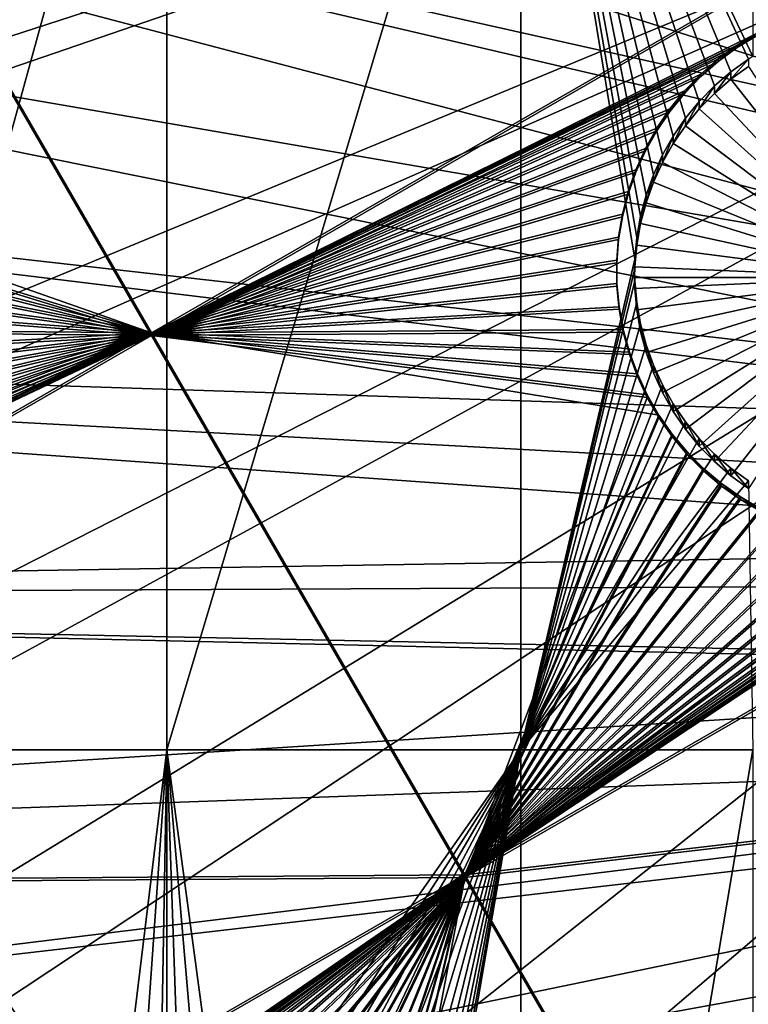
# Model space of a CAD drawing. Extents: x -226 to 68, y -640 to 2.
# Drawn here: x -115 to -105, y -556 to -543 of the extents above; entities that cross this region are included whole.
import ezdxf

# ---------------------------------------------------------------- set-up
doc = ezdxf.new("R2010")
doc.units = 0
doc.header["$MEASUREMENT"] = 0
for name, color, linetype in [('L3', 7, 'Continuous'), ('L4', 7, 'Continuous'), ('L5', 7, 'Continuous')]:
    doc.layers.add(name, color=color, linetype=linetype)

msp = doc.modelspace()

# ---------------------------------------------------------------- linework, layer by layer
at = {"layer": 'L3', "color": 250}
for points in [[(-75, -529.634, 1022.278), (-181.7963, -546.9957, 1022.884), (-182.8848, -537.8817, 1022.566)], [(-179.9383, -555.9846, 1023.198), (-181.7963, -546.9957, 1022.884), (-75, -529.634, 1022.278)], [(-75, -529.634, 1022.278), (-177.3242, -564.7836, 1023.505), (-179.9383, -555.9846, 1023.198)], [(-75, -529.634, 1022.278), (-173.9728, -573.3294, 1023.804), (-177.3242, -564.7836, 1023.505)], [(-169.9084, -581.5604, 1024.091), (-173.9728, -573.3294, 1023.804), (-75, -529.634, 1022.278)], [(-75, -529.634, 1022.278), (-165.1601, -589.4172, 1024.366), (-169.9084, -581.5604, 1024.091)], [(-75, -529.634, 1022.278), (-159.7623, -596.8432, 1024.625), (-165.1601, -589.4172, 1024.366)], [(-153.7537, -603.7851, 1024.867), (-159.7623, -596.8432, 1024.625), (-75, -529.634, 1022.278)], [(-75, -529.634, 1022.278), (-147.1777, -610.1927, 1025.091), (-153.7537, -603.7851, 1024.867)], [(-75, -529.634, 1022.278), (-140.0817, -616.0198, 1025.295), (-147.1777, -610.1927, 1025.091)], [(-132.5167, -621.2246, 1025.476), (-140.0817, -616.0198, 1025.295), (-75, -529.634, 1022.278)], [(-75, -529.634, 1022.278), (-124.5373, -625.7694, 1025.635), (-132.5167, -621.2246, 1025.476)], [(-75, -529.634, 1022.278), (-116.2011, -629.6216, 1025.77), (-124.5373, -625.7694, 1025.635)], [(-107.5679, -632.7533, 1025.879), (-116.2011, -629.6216, 1025.77), (-75, -529.634, 1022.278)], [(-75, -529.634, 1022.278), (-98.70014, -635.1421, 1025.962), (-107.5679, -632.7533, 1025.879)], [(-141.8143, -535.4554, 1028.185), (-100.7958, -544.6475, 1031.207), (-142.0526, -531.5262, 1028.048)], [(-100.7958, -544.6475, 1031.207), (-101.3586, -543.6112, 1031.171), (-142.0526, -531.5262, 1028.048)], [(-142.0526, -531.5262, 1028.048), (-101.3586, -543.6112, 1031.171), (-101.8971, -542.6198, 1031.137)], [(-141.3456, -539.3638, 1028.321), (-99.54163, -546.5845, 1031.275), (-141.8143, -535.4554, 1028.185)], [(-99.54163, -546.5845, 1031.275), (-100.48, -545.1351, 1031.224), (-141.8143, -535.4554, 1028.185)], [(-141.8143, -535.4554, 1028.185), (-100.48, -545.1351, 1031.224), (-100.7958, -544.6475, 1031.207)], [(-140.6482, -543.238, 1028.457), (-98.45336, -548.0115, 1031.325), (-141.3456, -539.3638, 1028.321)], [(-141.3456, -539.3638, 1028.321), (-98.45336, -548.0115, 1031.325), (-99.54163, -546.5845, 1031.275)], [(-139.7245, -547.0645, 1028.59), (-98.14215, -548.4195, 1031.339), (-140.6482, -543.238, 1028.457)], [(-140.6482, -543.238, 1028.457), (-98.14215, -548.4195, 1031.339), (-98.45336, -548.0115, 1031.325)], [(-96.60567, -550.1415, 1031.399), (-97.31171, -549.3502, 1031.372), (-139.7245, -547.0645, 1028.59)], [(-139.7245, -547.0645, 1028.59), (-97.31171, -549.3502, 1031.372), (-98.14215, -548.4195, 1031.339)], [(-96.60567, -550.1415, 1031.399), (-139.7245, -547.0645, 1028.59), (-138.5776, -550.8304, 1028.722)], [(-138.5776, -550.8304, 1028.722), (-96.10081, -550.6265, 1031.416), (-96.60567, -550.1415, 1031.399)], [(-138.5776, -550.8304, 1028.722), (-94.94112, -551.7403, 1031.455), (-96.10081, -550.6265, 1031.416)], [(-137.2117, -554.5225, 1028.851), (-94.82317, -551.8374, 1031.458), (-138.5776, -550.8304, 1028.722)], [(-94.82317, -551.8374, 1031.458), (-94.94112, -551.7403, 1031.455), (-138.5776, -550.8304, 1028.722)], [(-137.2117, -554.5225, 1028.851), (-93.46317, -552.956, 1031.498), (-94.82317, -551.8374, 1031.458)], [(-135.6312, -558.1281, 1028.977), (-93.46317, -552.956, 1031.498), (-137.2117, -554.5225, 1028.851)], [(-135.6312, -558.1281, 1028.977), (-93.15866, -553.2064, 1031.506), (-93.46317, -552.956, 1031.498)], [(-133.8418, -561.6347, 1029.099), (-93.15866, -553.2064, 1031.506), (-135.6312, -558.1281, 1028.977)], [(-133.8418, -561.6347, 1029.099), (-92.03967, -553.9908, 1031.534), (-93.15866, -553.2064, 1031.506)], [(-91.26847, -554.5313, 1031.553), (-92.03967, -553.9908, 1031.534), (-133.8418, -561.6347, 1029.099)], [(-131.8495, -565.0304, 1029.218), (-91.26847, -554.5313, 1031.553), (-133.8418, -561.6347, 1029.099)], [(-131.8495, -565.0304, 1029.218), (-90.56368, -554.9485, 1031.567), (-91.26847, -554.5313, 1031.553)], [(-89.28214, -555.707, 1031.594), (-90.56368, -554.9485, 1031.567), (-131.8495, -565.0304, 1029.218)], [(-131.8495, -565.0304, 1029.218), (-89.03833, -555.827, 1031.598), (-89.28214, -555.707, 1031.594)], [(-129.6612, -568.3034, 1029.332), (-89.03833, -555.827, 1031.598), (-131.8495, -565.0304, 1029.218)], [(-129.6612, -568.3034, 1029.332), (-87.45824, -556.6048, 1031.625), (-89.03833, -555.827, 1031.598)]]:
    msp.add_3dface(points, dxfattribs=at)
at = {"layer": 'L4', "color": 250}
for points in [[(-166.7164, -537.1619, 1013.535), (-165.8673, -544.3313, 1013.786), (-75, -529.9481, 1013.283)], [(-75, -529.9481, 1013.283), (-165.8673, -544.3313, 1013.786), (-164.458, -551.412, 1014.033)], [(-75, -529.9481, 1013.283), (-164.458, -551.412, 1014.033), (-162.4972, -558.3603, 1014.276)], [(-162.4972, -558.3603, 1014.276), (-159.9969, -565.1335, 1014.512), (-75, -529.9481, 1013.283)], [(-75, -529.9481, 1013.283), (-159.9969, -565.1335, 1014.512), (-156.9726, -571.6898, 1014.741)], [(-75, -529.9481, 1013.283), (-156.9726, -571.6898, 1014.741), (-153.4429, -577.9887, 1014.961)], [(-153.4429, -577.9887, 1014.961), (-149.4296, -583.9913, 1015.171), (-75, -529.9481, 1013.283)], [(-75, -529.9481, 1013.283), (-149.4296, -583.9913, 1015.171), (-144.9573, -589.6609, 1015.369)], [(-75, -529.9481, 1013.283), (-144.9573, -589.6609, 1015.369), (-140.0538, -594.9622, 1015.554)], [(-140.0538, -594.9622, 1015.554), (-134.7492, -599.8628, 1015.725), (-75, -529.9481, 1013.283)], [(-75, -529.9481, 1013.283), (-134.7492, -599.8628, 1015.725), (-129.0762, -604.3323, 1015.881)], [(-75, -529.9481, 1013.283), (-129.0762, -604.3323, 1015.881), (-123.0699, -608.3432, 1016.021)], [(-123.0699, -608.3432, 1016.021), (-116.7671, -611.8708, 1016.144), (-75, -529.9481, 1013.283)], [(-75, -529.9481, 1013.283), (-116.7671, -611.8708, 1016.144), (-110.2069, -614.8932, 1016.25)], [(-75, -529.9481, 1013.283), (-110.2069, -614.8932, 1016.25), (-103.4296, -617.3919, 1016.337)], [(-113.125, -536.5266, 1011.012), (-113.125, -552.9305, 1011.585), (-117.6434, -552.9305, 1011.585)], [(-113.125, -536.5266, 1011.012), (-117.6434, -552.9305, 1011.585), (-117.6434, -536.5266, 1011.012)], [(-108.224, -536.5266, 1011.012), (-108.224, -552.9305, 1011.585), (-113.125, -552.9305, 1011.585)], [(-108.224, -536.5266, 1011.012), (-113.125, -552.9305, 1011.585), (-113.125, -536.5266, 1011.012)], [(-108.224, -536.5266, 1011.012), (-105.3112, -543.5273, 1011.256), (-105.5395, -543.7235, 1011.263)], [(-105.5395, -543.7235, 1011.263), (-105.7502, -543.9386, 1011.271), (-108.224, -536.5266, 1011.012)], [(-108.224, -536.5266, 1011.012), (-105.7502, -543.9386, 1011.271), (-105.9416, -544.171, 1011.279)], [(-108.224, -536.5266, 1011.012), (-105.9416, -544.171, 1011.279), (-106.1122, -544.419, 1011.287)], [(-106.1122, -544.419, 1011.287), (-106.2609, -544.6807, 1011.297), (-108.224, -536.5266, 1011.012)], [(-108.224, -536.5266, 1011.012), (-106.2609, -544.6807, 1011.297), (-106.3866, -544.9542, 1011.306)], [(-108.224, -536.5266, 1011.012), (-106.3866, -544.9542, 1011.306), (-106.4882, -545.2375, 1011.316)], [(-106.4882, -545.2375, 1011.316), (-106.5651, -545.5285, 1011.326), (-108.224, -536.5266, 1011.012)], [(-108.224, -536.5266, 1011.012), (-106.5651, -545.5285, 1011.326), (-106.6167, -545.8251, 1011.336)], [(-108.224, -536.5266, 1011.012), (-106.6167, -545.8251, 1011.336), (-106.6426, -546.1249, 1011.347)], [(-105.0082, -536.5266, 1011.012), (-105.0082, -543.3165, 1011.249), (-108.224, -536.5266, 1011.012)], [(-108.224, -536.5266, 1011.012), (-105.0082, -543.3165, 1011.249), (-105.0668, -543.3515, 1011.25)], [(-108.224, -536.5266, 1011.012), (-105.0668, -543.3515, 1011.25), (-105.3112, -543.5273, 1011.256)], [(-106.6426, -546.1249, 1011.347), (-108.224, -552.9305, 1011.585), (-108.224, -536.5266, 1011.012)], [(-105.3112, -543.632, 1008.258), (-105.3112, -543.5273, 1011.256), (-105.0668, -543.3515, 1011.25)], [(-105.3112, -543.632, 1008.258), (-105.0668, -543.3515, 1011.25), (-105.0668, -543.4561, 1008.252)], [(-103.1458, -546.3801, 1008.354), (-105.3112, -543.632, 1008.258), (-105.0668, -543.4561, 1008.252)], [(-105.5395, -543.8282, 1008.265), (-105.5395, -543.7235, 1011.263), (-105.3112, -543.5273, 1011.256)], [(-105.5395, -543.8282, 1008.265), (-105.3112, -543.5273, 1011.256), (-105.3112, -543.632, 1008.258)], [(-105.5395, -543.8282, 1008.265), (-105.3112, -543.632, 1008.258), (-103.1458, -546.3801, 1008.354)], [(-105.7502, -544.0433, 1008.272), (-105.7502, -543.9386, 1011.271), (-105.5395, -543.7235, 1011.263)], [(-105.7502, -544.0433, 1008.272), (-105.5395, -543.7235, 1011.263), (-105.5395, -543.8282, 1008.265)], [(-103.1458, -546.3801, 1008.354), (-105.7502, -544.0433, 1008.272), (-105.5395, -543.8282, 1008.265)], [(-105.9416, -544.2757, 1008.281), (-105.9416, -544.171, 1011.279), (-105.7502, -543.9386, 1011.271)], [(-105.9416, -544.2757, 1008.281), (-105.7502, -543.9386, 1011.271), (-105.7502, -544.0433, 1008.272)], [(-103.1458, -546.3801, 1008.354), (-105.9416, -544.2757, 1008.281), (-105.7502, -544.0433, 1008.272)], [(-106.1122, -544.5237, 1008.289), (-106.1122, -544.419, 1011.287), (-105.9416, -544.171, 1011.279)], [(-106.1122, -544.5237, 1008.289), (-105.9416, -544.171, 1011.279), (-105.9416, -544.2757, 1008.281)], [(-106.1122, -544.5237, 1008.289), (-105.9416, -544.2757, 1008.281), (-103.1458, -546.3801, 1008.354)], [(-106.2609, -544.7854, 1008.298), (-106.2609, -544.6807, 1011.297), (-106.1122, -544.419, 1011.287)], [(-106.2609, -544.7854, 1008.298), (-106.1122, -544.419, 1011.287), (-106.1122, -544.5237, 1008.289)], [(-103.1458, -546.3801, 1008.354), (-106.2609, -544.7854, 1008.298), (-106.1122, -544.5237, 1008.289)], [(-106.3866, -545.059, 1008.308), (-106.3866, -544.9542, 1011.306), (-106.2609, -544.6807, 1011.297)], [(-106.3866, -545.059, 1008.308), (-106.2609, -544.6807, 1011.297), (-106.2609, -544.7854, 1008.298)], [(-103.1458, -546.3801, 1008.354), (-106.3866, -545.059, 1008.308), (-106.2609, -544.7854, 1008.298)], [(-106.4882, -545.3423, 1008.318), (-106.4882, -545.2375, 1011.316), (-106.3866, -544.9542, 1011.306)], [(-106.4882, -545.3423, 1008.318), (-106.3866, -544.9542, 1011.306), (-106.3866, -545.059, 1008.308)], [(-106.4882, -545.3423, 1008.318), (-106.3866, -545.059, 1008.308), (-103.1458, -546.3801, 1008.354)], [(-106.5651, -545.6333, 1008.328), (-106.5651, -545.5285, 1011.326), (-106.4882, -545.2375, 1011.316)], [(-106.5651, -545.6333, 1008.328), (-106.4882, -545.2375, 1011.316), (-106.4882, -545.3423, 1008.318)], [(-103.1458, -546.3801, 1008.354), (-106.5651, -545.6333, 1008.328), (-106.4882, -545.3423, 1008.318)], [(-106.6167, -545.9298, 1008.338), (-106.6167, -545.8251, 1011.336), (-106.5651, -545.5285, 1011.326)], [(-106.6167, -545.9298, 1008.338), (-106.5651, -545.5285, 1011.326), (-106.5651, -545.6333, 1008.328)], [(-103.1458, -546.3801, 1008.354), (-106.6167, -545.9298, 1008.338), (-106.5651, -545.6333, 1008.328)], [(-106.6426, -546.2297, 1008.349), (-106.6426, -546.1249, 1011.347), (-106.6167, -545.8251, 1011.336)], [(-106.6426, -546.2297, 1008.349), (-106.6167, -545.8251, 1011.336), (-106.6167, -545.9298, 1008.338)], [(-106.6426, -546.2297, 1008.349), (-106.6167, -545.9298, 1008.338), (-103.1458, -546.3801, 1008.354)], [(-106.6426, -546.1249, 1011.347), (-106.6458, -546.2754, 1011.352), (-108.224, -552.9305, 1011.585)], [(-106.6458, -546.2754, 1011.352), (-106.6426, -546.1249, 1011.347), (-106.6426, -546.2297, 1008.349)], [(-106.6458, -546.3801, 1008.354), (-106.6458, -546.2754, 1011.352), (-106.6426, -546.2297, 1008.349)], [(-106.6458, -546.3801, 1008.354), (-106.6426, -546.2297, 1008.349), (-103.1458, -546.3801, 1008.354)], [(-108.224, -552.9305, 1011.585), (-106.6458, -546.2754, 1011.352), (-106.6426, -546.4259, 1011.357)], [(-106.6458, -546.3801, 1008.354), (-106.6426, -546.4259, 1011.357), (-106.6458, -546.2754, 1011.352)], [(-106.6426, -546.5306, 1008.359), (-106.6426, -546.4259, 1011.357), (-106.6458, -546.3801, 1008.354)], [(-106.6458, -546.3801, 1008.354), (-103.1458, -546.3801, 1008.354), (-106.6426, -546.5306, 1008.359)], [(-103.1458, -546.3801, 1008.354), (-106.6167, -546.8305, 1008.37), (-106.6426, -546.5306, 1008.359)], [(-103.1458, -546.3801, 1008.354), (-106.5651, -547.127, 1008.38), (-106.6167, -546.8305, 1008.37)], [(-106.4882, -547.418, 1008.39), (-106.5651, -547.127, 1008.38), (-103.1458, -546.3801, 1008.354)], [(-103.1458, -546.3801, 1008.354), (-106.3866, -547.7013, 1008.4), (-106.4882, -547.418, 1008.39)], [(-103.1458, -546.3801, 1008.354), (-106.2609, -547.9748, 1008.41), (-106.3866, -547.7013, 1008.4)], [(-106.1122, -548.2365, 1008.419), (-106.2609, -547.9748, 1008.41), (-103.1458, -546.3801, 1008.354)], [(-103.1458, -546.3801, 1008.354), (-105.9416, -548.4845, 1008.428), (-106.1122, -548.2365, 1008.419)], [(-103.1458, -546.3801, 1008.354), (-105.7502, -548.7169, 1008.436), (-105.9416, -548.4845, 1008.428)], [(-105.5395, -548.932, 1008.443), (-105.7502, -548.7169, 1008.436), (-103.1458, -546.3801, 1008.354)], [(-103.1458, -546.3801, 1008.354), (-105.3112, -549.1282, 1008.45), (-105.5395, -548.932, 1008.443)], [(-103.1458, -546.3801, 1008.354), (-105.0668, -549.3041, 1008.456), (-105.3112, -549.1282, 1008.45)], [(-108.224, -552.9305, 1011.585), (-106.6426, -546.4259, 1011.357), (-106.6167, -546.7257, 1011.368)], [(-106.6167, -546.8305, 1008.37), (-106.6167, -546.7257, 1011.368), (-106.6426, -546.4259, 1011.357)], [(-106.6167, -546.8305, 1008.37), (-106.6426, -546.4259, 1011.357), (-106.6426, -546.5306, 1008.359)], [(-106.6167, -546.7257, 1011.368), (-106.5651, -547.0223, 1011.378), (-108.224, -552.9305, 1011.585)], [(-106.5651, -547.127, 1008.38), (-106.5651, -547.0223, 1011.378), (-106.6167, -546.7257, 1011.368)], [(-106.5651, -547.127, 1008.38), (-106.6167, -546.7257, 1011.368), (-106.6167, -546.8305, 1008.37)], [(-108.224, -552.9305, 1011.585), (-106.5651, -547.0223, 1011.378), (-106.4882, -547.3133, 1011.388)], [(-106.4882, -547.418, 1008.39), (-106.4882, -547.3133, 1011.388), (-106.5651, -547.0223, 1011.378)], [(-106.4882, -547.418, 1008.39), (-106.5651, -547.0223, 1011.378), (-106.5651, -547.127, 1008.38)], [(-108.224, -552.9305, 1011.585), (-106.4882, -547.3133, 1011.388), (-106.3866, -547.5966, 1011.398)], [(-106.3866, -547.7013, 1008.4), (-106.3866, -547.5966, 1011.398), (-106.4882, -547.3133, 1011.388)], [(-106.3866, -547.7013, 1008.4), (-106.4882, -547.3133, 1011.388), (-106.4882, -547.418, 1008.39)], [(-106.3866, -547.5966, 1011.398), (-106.2609, -547.8701, 1011.408), (-108.224, -552.9305, 1011.585)], [(-106.2609, -547.9748, 1008.41), (-106.2609, -547.8701, 1011.408), (-106.3866, -547.5966, 1011.398)], [(-106.2609, -547.9748, 1008.41), (-106.3866, -547.5966, 1011.398), (-106.3866, -547.7013, 1008.4)], [(-108.224, -552.9305, 1011.585), (-106.2609, -547.8701, 1011.408), (-106.1122, -548.1318, 1011.417)], [(-106.1122, -548.2365, 1008.419), (-106.1122, -548.1318, 1011.417), (-106.2609, -547.8701, 1011.408)], [(-106.1122, -548.2365, 1008.419), (-106.2609, -547.8701, 1011.408), (-106.2609, -547.9748, 1008.41)], [(-108.224, -552.9305, 1011.585), (-106.1122, -548.1318, 1011.417), (-105.9416, -548.3798, 1011.426)], [(-105.9416, -548.4845, 1008.428), (-105.9416, -548.3798, 1011.426), (-106.1122, -548.1318, 1011.417)], [(-105.9416, -548.4845, 1008.428), (-106.1122, -548.1318, 1011.417), (-106.1122, -548.2365, 1008.419)], [(-105.9416, -548.3798, 1011.426), (-105.7502, -548.6122, 1011.434), (-108.224, -552.9305, 1011.585)], [(-105.7502, -548.7169, 1008.436), (-105.7502, -548.6122, 1011.434), (-105.9416, -548.3798, 1011.426)], [(-105.7502, -548.7169, 1008.436), (-105.9416, -548.3798, 1011.426), (-105.9416, -548.4845, 1008.428)], [(-108.224, -552.9305, 1011.585), (-105.7502, -548.6122, 1011.434), (-105.5395, -548.8274, 1011.441)], [(-105.5395, -548.932, 1008.443), (-105.5395, -548.8274, 1011.441), (-105.7502, -548.6122, 1011.434)], [(-105.5395, -548.932, 1008.443), (-105.7502, -548.6122, 1011.434), (-105.7502, -548.7169, 1008.436)], [(-108.224, -552.9305, 1011.585), (-105.5395, -548.8274, 1011.441), (-105.3112, -549.0235, 1011.448)], [(-105.3112, -549.1282, 1008.45), (-105.3112, -549.0235, 1011.448), (-105.5395, -548.8274, 1011.441)], [(-105.3112, -549.1282, 1008.45), (-105.5395, -548.8274, 1011.441), (-105.5395, -548.932, 1008.443)], [(-105.3112, -549.0235, 1011.448), (-105.0668, -549.1994, 1011.454), (-108.224, -552.9305, 1011.585)], [(-105.0668, -549.3041, 1008.456), (-105.3112, -549.0235, 1011.448), (-105.3112, -549.1282, 1008.45)], [(-105.0668, -549.3041, 1008.456), (-105.0668, -549.1994, 1011.454), (-105.3112, -549.0235, 1011.448)], [(-108.224, -552.9305, 1011.585), (-105.0668, -549.1994, 1011.454), (-105.0082, -552.9305, 1011.585)], [(-114.4124, -558.8379, 1011.791), (-114.6936, -558.9455, 1011.795), (-117.6434, -552.9305, 1011.585)], [(-117.6434, -552.9305, 1011.585), (-114.6936, -558.9455, 1011.795), (-114.9646, -559.077, 1011.799)], [(-117.6434, -552.9305, 1011.585), (-114.9646, -559.077, 1011.799), (-115.2232, -559.2312, 1011.805)], [(-113.125, -552.9305, 1011.585), (-113.8274, -558.6969, 1011.786), (-117.6434, -552.9305, 1011.585)], [(-117.6434, -552.9305, 1011.585), (-113.8274, -558.6969, 1011.786), (-114.1229, -558.7548, 1011.788)], [(-117.6434, -552.9305, 1011.585), (-114.1229, -558.7548, 1011.788), (-114.4124, -558.8379, 1011.791)], [(-113.125, -552.9305, 1011.585), (-113.528, -558.6646, 1011.785), (-113.8274, -558.6969, 1011.786)], [(-113.2269, -558.6581, 1011.785), (-113.528, -558.6646, 1011.785), (-113.125, -552.9305, 1011.585)], [(-113.125, -552.9305, 1011.585), (-113.125, -558.6647, 1011.785), (-113.2269, -558.6581, 1011.785)], [(-112.9264, -558.6775, 1011.785), (-113.125, -558.6647, 1011.785), (-113.125, -552.9305, 1011.585)], [(-108.224, -552.9305, 1011.585), (-112.3359, -558.7932, 1011.789), (-113.125, -552.9305, 1011.585)], [(-113.125, -552.9305, 1011.585), (-112.3359, -558.7932, 1011.789), (-112.6286, -558.7226, 1011.787)], [(-113.125, -552.9305, 1011.585), (-112.6286, -558.7226, 1011.787), (-112.9264, -558.6775, 1011.785)], [(-108.224, -552.9305, 1011.585), (-112.0503, -558.8887, 1011.793), (-112.3359, -558.7932, 1011.789)], [(-111.7739, -559.0084, 1011.797), (-112.0503, -558.8887, 1011.793), (-108.224, -552.9305, 1011.585)], [(-108.224, -552.9305, 1011.585), (-111.5089, -559.1513, 1011.802), (-111.7739, -559.0084, 1011.797)], [(-108.224, -552.9305, 1011.585), (-111.2572, -559.3165, 1011.808), (-111.5089, -559.1513, 1011.802)], [(-111.0206, -559.5027, 1011.814), (-111.2572, -559.3165, 1011.808), (-108.224, -552.9305, 1011.585)], [(-108.224, -552.9305, 1011.585), (-110.8009, -559.7085, 1011.821), (-111.0206, -559.5027, 1011.814)], [(-108.224, -552.9305, 1011.585), (-110.5997, -559.9325, 1011.829), (-110.8009, -559.7085, 1011.821)], [(-110.4185, -560.1729, 1011.837), (-110.5997, -559.9325, 1011.829), (-108.224, -552.9305, 1011.585)], [(-108.224, -552.9305, 1011.585), (-110.2587, -560.428, 1011.846), (-110.4185, -560.1729, 1011.837)], [(-108.224, -552.9305, 1011.585), (-110.1214, -560.6958, 1011.856), (-110.2587, -560.428, 1011.846)], [(-110.0076, -560.9745, 1011.865), (-110.1214, -560.6958, 1011.856), (-108.224, -552.9305, 1011.585)], [(-110.0076, -560.9745, 1011.865), (-108.224, -552.9305, 1011.585), (-109.9183, -561.262, 1011.876)], [(-109.9183, -561.262, 1011.876), (-108.224, -552.9305, 1011.585), (-109.854, -561.556, 1011.886)], [(-108.224, -552.9305, 1011.585), (-109.8152, -561.8544, 1011.896), (-109.854, -561.556, 1011.886)], [(-108.224, -552.9305, 1011.585), (-109.8022, -562.1551, 1011.907), (-109.8152, -561.8544, 1011.896)], [(-108.224, -572.0252, 1012.251), (-109.8022, -562.1551, 1011.907), (-108.224, -552.9305, 1011.585)], [(-108.224, -552.9305, 1011.585), (-105.0082, -552.9305, 1011.585), (-108.224, -572.0252, 1012.251)], [(-108.224, -572.0252, 1012.251), (-105.0082, -552.9305, 1011.585), (-105.0082, -572.0252, 1012.251)]]:
    msp.add_3dface(points, dxfattribs=at)
at = {"layer": 'L5', "color": 7}
for points in [[(-97.01052, -537.7256, 1011.054), (-117.4031, -540.1159, 1011.137), (-113.3406, -547.148, 1011.383)], [(-97.01052, -537.7605, 1010.054), (-113.3406, -547.1829, 1010.383), (-117.4031, -540.1508, 1010.138)], [(-97.01052, -537.7256, 1011.054), (-113.3406, -547.148, 1011.383), (-104.9505, -542.9903, 1011.237)], [(-97.01052, -537.7605, 1010.054), (-104.9505, -543.0251, 1010.238), (-113.3406, -547.1829, 1010.383)], [(-117.4031, -540.1159, 1011.137), (-118.737, -545.2521, 1011.316), (-113.3406, -547.148, 1011.383)], [(-117.4031, -540.1508, 1010.138), (-113.3406, -547.1829, 1010.383), (-118.5879, -545.5729, 1010.327)], [(-104.9505, -542.9903, 1011.237), (-113.3406, -547.148, 1011.383), (-105.2264, -543.1575, 1011.243)], [(-104.9505, -543.0251, 1010.238), (-105.2264, -543.1923, 1010.244), (-113.3406, -547.1829, 1010.383)], [(-104.9505, -543.0251, 1010.238), (-104.9505, -542.9903, 1011.237), (-105.2264, -543.1923, 1010.244)], [(-105.2264, -543.1923, 1010.244), (-104.9505, -542.9903, 1011.237), (-105.2264, -543.1575, 1011.243)], [(-113.3406, -547.148, 1011.383), (-105.4869, -543.3477, 1011.25), (-105.2264, -543.1575, 1011.243)], [(-113.3406, -547.1829, 1010.383), (-105.2264, -543.1923, 1010.244), (-105.4869, -543.3826, 1010.251)], [(-105.2264, -543.1923, 1010.244), (-105.2264, -543.1575, 1011.243), (-105.4869, -543.3826, 1010.251)], [(-105.4869, -543.3826, 1010.251), (-105.2264, -543.1575, 1011.243), (-105.4869, -543.3477, 1011.25)], [(-113.3406, -547.148, 1011.383), (-105.7301, -543.5597, 1011.257), (-105.4869, -543.3477, 1011.25)], [(-113.3406, -547.1829, 1010.383), (-105.4869, -543.3826, 1010.251), (-105.7301, -543.5946, 1010.258)], [(-105.4869, -543.3826, 1010.251), (-105.4869, -543.3477, 1011.25), (-105.7301, -543.5946, 1010.258)], [(-105.7301, -543.5946, 1010.258), (-105.4869, -543.3477, 1011.25), (-105.7301, -543.5597, 1011.257)], [(-105.9541, -543.7918, 1011.265), (-105.7301, -543.5597, 1011.257), (-113.3406, -547.148, 1011.383)], [(-105.7301, -543.5946, 1010.258), (-105.9541, -543.8267, 1010.266), (-113.3406, -547.1829, 1010.383)], [(-105.7301, -543.5946, 1010.258), (-105.7301, -543.5597, 1011.257), (-105.9541, -543.8267, 1010.266)], [(-105.9541, -543.8267, 1010.266), (-105.7301, -543.5597, 1011.257), (-105.9541, -543.7918, 1011.265)], [(-113.3406, -547.148, 1011.383), (-106.1574, -544.0422, 1011.274), (-105.9541, -543.7918, 1011.265)], [(-105.9541, -543.8267, 1010.266), (-105.9541, -543.7918, 1011.265), (-106.1574, -544.0772, 1010.275)], [(-106.1574, -544.0772, 1010.275), (-105.9541, -543.7918, 1011.265), (-106.1574, -544.0422, 1011.274)], [(-113.3406, -547.1829, 1010.383), (-105.9541, -543.8267, 1010.266), (-106.1574, -544.0772, 1010.275)], [(-113.3406, -547.148, 1011.383), (-106.3383, -544.3093, 1011.284), (-106.1574, -544.0422, 1011.274)], [(-106.1574, -544.0772, 1010.275), (-106.1574, -544.0422, 1011.274), (-106.3383, -544.3441, 1010.284)], [(-106.3383, -544.3441, 1010.284), (-106.1574, -544.0422, 1011.274), (-106.3383, -544.3093, 1011.284)], [(-113.3406, -547.1829, 1010.383), (-106.1574, -544.0772, 1010.275), (-106.3383, -544.3441, 1010.284)], [(-106.4956, -544.5908, 1011.293), (-106.3383, -544.3093, 1011.284), (-113.3406, -547.148, 1011.383)], [(-106.3383, -544.3441, 1010.284), (-106.4956, -544.6257, 1010.294), (-113.3406, -547.1829, 1010.383)], [(-106.3383, -544.3441, 1010.284), (-106.3383, -544.3093, 1011.284), (-106.4956, -544.6257, 1010.294)], [(-106.4956, -544.6257, 1010.294), (-106.3383, -544.3093, 1011.284), (-106.4956, -544.5908, 1011.293)], [(-106.6281, -544.8848, 1011.304), (-106.4956, -544.5908, 1011.293), (-113.3406, -547.148, 1011.383)], [(-106.4956, -544.6257, 1010.294), (-106.4956, -544.5908, 1011.293), (-106.6281, -544.9197, 1010.304)], [(-106.6281, -544.9197, 1010.304), (-106.4956, -544.5908, 1011.293), (-106.6281, -544.8848, 1011.304)], [(-113.3406, -547.1829, 1010.383), (-106.4956, -544.6257, 1010.294), (-106.6281, -544.9197, 1010.304)], [(-113.3406, -547.148, 1011.383), (-106.7348, -545.1891, 1011.314), (-106.6281, -544.8848, 1011.304)], [(-106.6281, -544.9197, 1010.304), (-106.6281, -544.8848, 1011.304), (-106.7348, -545.224, 1010.315)], [(-106.7348, -545.224, 1010.315), (-106.6281, -544.8848, 1011.304), (-106.7348, -545.1891, 1011.314)], [(-113.3406, -547.1829, 1010.383), (-106.6281, -544.9197, 1010.304), (-106.7348, -545.224, 1010.315)], [(-113.3406, -547.148, 1011.383), (-118.737, -545.2521, 1011.316), (-118.5879, -545.538, 1011.326)], [(-113.3406, -547.148, 1011.383), (-106.815, -545.5015, 1011.325), (-106.7348, -545.1891, 1011.314)], [(-106.7348, -545.224, 1010.315), (-106.815, -545.5364, 1010.326), (-113.3406, -547.1829, 1010.383)], [(-92.66931, -545.2402, 1011.316), (-101.2014, -549.48, 1011.464), (-108.9994, -554.6626, 1011.645)], [(-88.60681, -552.2724, 1011.562), (-92.66931, -545.2402, 1011.316), (-108.9994, -554.6626, 1011.645)], [(-108.9994, -554.6976, 1010.646), (-101.2014, -549.5149, 1010.465), (-92.66931, -545.2752, 1010.317)], [(-108.9994, -554.6976, 1010.646), (-92.66931, -545.2752, 1010.317), (-88.60681, -552.3073, 1010.562)], [(-106.7348, -545.224, 1010.315), (-106.7348, -545.1891, 1011.314), (-106.815, -545.5364, 1010.326)], [(-106.815, -545.5364, 1010.326), (-106.7348, -545.1891, 1011.314), (-106.815, -545.5015, 1011.325)], [(-118.5879, -545.538, 1011.326), (-118.4639, -545.8357, 1011.337), (-113.3406, -547.148, 1011.383)], [(-113.3406, -547.1829, 1010.383), (-118.4639, -545.8706, 1010.337), (-118.5879, -545.5729, 1010.327)], [(-106.868, -545.8196, 1011.336), (-106.815, -545.5015, 1011.325), (-113.3406, -547.148, 1011.383)], [(-113.3406, -547.1829, 1010.383), (-106.815, -545.5364, 1010.326), (-106.868, -545.8545, 1010.337)], [(-106.815, -545.5364, 1010.326), (-106.815, -545.5015, 1011.325), (-106.868, -545.8545, 1010.337)], [(-106.868, -545.8545, 1010.337), (-106.815, -545.5015, 1011.325), (-106.868, -545.8196, 1011.336)], [(-113.3406, -547.148, 1011.383), (-118.4639, -545.8357, 1011.337), (-118.3659, -546.1429, 1011.348)], [(-113.3406, -547.148, 1011.383), (-106.8934, -546.141, 1011.347), (-106.868, -545.8196, 1011.336)], [(-106.868, -545.8545, 1010.337), (-106.868, -545.8196, 1011.336), (-106.8934, -546.176, 1010.348)], [(-106.8934, -546.176, 1010.348), (-106.868, -545.8196, 1011.336), (-106.8934, -546.141, 1011.347)], [(-113.3406, -547.1829, 1010.383), (-118.3659, -546.1779, 1010.348), (-118.4639, -545.8706, 1010.337)], [(-113.3406, -547.1829, 1010.383), (-106.868, -545.8545, 1010.337), (-106.8934, -546.176, 1010.348)], [(-113.3406, -547.148, 1011.383), (-118.3659, -546.1429, 1011.348), (-118.2948, -546.4575, 1011.358)], [(-113.3406, -547.1829, 1010.383), (-118.2948, -546.4924, 1010.359), (-118.3659, -546.1779, 1010.348)], [(-113.3406, -547.148, 1011.383), (-106.8911, -546.4635, 1011.359), (-106.8934, -546.141, 1011.347)], [(-106.8934, -546.176, 1010.348), (-106.8911, -546.4984, 1010.359), (-113.3406, -547.1829, 1010.383)], [(-106.8934, -546.176, 1010.348), (-106.8934, -546.141, 1011.347), (-106.8911, -546.4984, 1010.359)], [(-106.8911, -546.4984, 1010.359), (-106.8934, -546.141, 1011.347), (-106.8911, -546.4635, 1011.359)], [(-118.2948, -546.4575, 1011.358), (-118.2509, -546.777, 1011.37), (-113.3406, -547.148, 1011.383)], [(-118.2509, -546.8119, 1010.37), (-118.2948, -546.4924, 1010.359), (-113.3406, -547.1829, 1010.383)], [(-106.8611, -546.7846, 1011.37), (-106.8911, -546.4635, 1011.359), (-113.3406, -547.148, 1011.383)], [(-113.3406, -547.1829, 1010.383), (-106.8911, -546.4984, 1010.359), (-106.8611, -546.8195, 1010.37)], [(-106.8911, -546.4984, 1010.359), (-106.8911, -546.4635, 1011.359), (-106.8611, -546.8195, 1010.37)], [(-106.8611, -546.8195, 1010.37), (-106.8911, -546.4635, 1011.359), (-106.8611, -546.7846, 1011.37)], [(-113.3406, -547.148, 1011.383), (-118.2509, -546.777, 1011.37), (-118.2347, -547.0991, 1011.381)], [(-113.3406, -547.148, 1011.383), (-106.8035, -547.1019, 1011.381), (-106.8611, -546.7846, 1011.37)], [(-106.8611, -546.8195, 1010.37), (-106.8611, -546.7846, 1011.37), (-106.8035, -547.1368, 1010.382)], [(-106.8035, -547.1368, 1010.382), (-106.8611, -546.7846, 1011.37), (-106.8035, -547.1019, 1011.381)], [(-113.3406, -547.1829, 1010.383), (-118.2347, -547.1339, 1010.382), (-118.2509, -546.8119, 1010.37)], [(-113.3406, -547.1829, 1010.383), (-106.8611, -546.8195, 1010.37), (-106.8035, -547.1368, 1010.382)], [(-113.3406, -547.148, 1011.383), (-120.0402, -550.3305, 1011.494), (-126.5877, -554.7916, 1011.65)], [(-113.3406, -547.148, 1011.383), (-126.5877, -554.7916, 1011.65), (-108.9994, -554.6626, 1011.645)], [(-126.5877, -554.8266, 1010.65), (-120.0402, -550.3654, 1010.494), (-113.3406, -547.1829, 1010.383)], [(-126.5877, -554.8266, 1010.65), (-113.3406, -547.1829, 1010.383), (-108.9994, -554.6976, 1010.646)], [(-119.7717, -550.1515, 1011.487), (-120.0402, -550.3305, 1011.494), (-113.3406, -547.148, 1011.383)], [(-120.0402, -550.3654, 1010.494), (-119.7717, -550.1865, 1010.488), (-113.3406, -547.1829, 1010.383)], [(-113.3406, -547.148, 1011.383), (-119.5197, -549.9502, 1011.48), (-119.7717, -550.1515, 1011.487)], [(-119.7717, -550.1865, 1010.488), (-119.5197, -549.9851, 1010.481), (-113.3406, -547.1829, 1010.383)], [(-113.3406, -547.148, 1011.383), (-119.2859, -549.728, 1011.473), (-119.5197, -549.9502, 1011.48)], [(-113.3406, -547.1829, 1010.383), (-119.5197, -549.9851, 1010.481), (-119.2859, -549.7629, 1010.473)], [(-119.072, -549.4865, 1011.464), (-119.2859, -549.728, 1011.473), (-113.3406, -547.148, 1011.383)], [(-113.3406, -547.1829, 1010.383), (-119.2859, -549.7629, 1010.473), (-119.072, -549.5214, 1010.465)], [(-113.3406, -547.148, 1011.383), (-118.8798, -549.2275, 1011.455), (-119.072, -549.4865, 1011.464)], [(-119.072, -549.5214, 1010.465), (-118.8798, -549.2625, 1010.456), (-113.3406, -547.1829, 1010.383)], [(-113.3406, -547.148, 1011.383), (-118.7105, -548.953, 1011.446), (-118.8798, -549.2275, 1011.455)], [(-113.3406, -547.1829, 1010.383), (-118.8798, -549.2625, 1010.456), (-118.7105, -548.9879, 1010.446)], [(-118.5654, -548.665, 1011.436), (-118.7105, -548.953, 1011.446), (-113.3406, -547.148, 1011.383)], [(-113.3406, -547.1829, 1010.383), (-118.7105, -548.9879, 1010.446), (-118.5654, -548.6999, 1010.436)], [(-113.3406, -547.148, 1011.383), (-118.4457, -548.3655, 1011.425), (-118.5654, -548.665, 1011.436)], [(-118.5654, -548.6999, 1010.436), (-118.4457, -548.4004, 1010.426), (-113.3406, -547.1829, 1010.383)], [(-113.3406, -547.148, 1011.383), (-118.3522, -548.0569, 1011.414), (-118.4457, -548.3655, 1011.425)], [(-113.3406, -547.1829, 1010.383), (-118.4457, -548.4004, 1010.426), (-118.3522, -548.0918, 1010.415)], [(-118.2855, -547.7414, 1011.403), (-118.3522, -548.0569, 1011.414), (-113.3406, -547.148, 1011.383)], [(-113.3406, -547.1829, 1010.383), (-118.3522, -548.0918, 1010.415), (-118.2855, -547.7763, 1010.404)], [(-113.3406, -547.148, 1011.383), (-118.2463, -547.4213, 1011.392), (-118.2855, -547.7414, 1011.403)], [(-118.2855, -547.7763, 1010.404), (-118.2463, -547.4562, 1010.393), (-113.3406, -547.1829, 1010.383)], [(-113.3406, -547.148, 1011.383), (-118.2347, -547.0991, 1011.381), (-118.2463, -547.4213, 1011.392)], [(-113.3406, -547.1829, 1010.383), (-118.2463, -547.4562, 1010.393), (-118.2347, -547.1339, 1010.382)], [(-113.3406, -547.148, 1011.383), (-106.7189, -547.4131, 1011.392), (-106.8035, -547.1019, 1011.381)], [(-106.8035, -547.1368, 1010.382), (-106.7189, -547.448, 1010.393), (-113.3406, -547.1829, 1010.383)], [(-108.9994, -554.6626, 1011.645), (-106.3097, -548.2872, 1011.422), (-113.3406, -547.148, 1011.383)], [(-113.3406, -547.148, 1011.383), (-106.3097, -548.2872, 1011.422), (-106.4711, -548.0079, 1011.413)], [(-113.3406, -547.148, 1011.383), (-106.4711, -548.0079, 1011.413), (-106.6078, -547.7158, 1011.402)], [(-106.6078, -547.7158, 1011.402), (-106.7189, -547.4131, 1011.392), (-113.3406, -547.148, 1011.383)], [(-113.3406, -547.1829, 1010.383), (-106.7189, -547.448, 1010.393), (-106.6078, -547.7507, 1010.403)], [(-113.3406, -547.1829, 1010.383), (-106.6078, -547.7507, 1010.403), (-106.4711, -548.0428, 1010.413)], [(-108.9994, -554.6976, 1010.646), (-113.3406, -547.1829, 1010.383), (-106.4711, -548.0428, 1010.413)], [(-106.8035, -547.1368, 1010.382), (-106.8035, -547.1019, 1011.381), (-106.7189, -547.448, 1010.393)], [(-106.7189, -547.448, 1010.393), (-106.8035, -547.1019, 1011.381), (-106.7189, -547.4131, 1011.392)], [(-106.7189, -547.448, 1010.393), (-106.7189, -547.4131, 1011.392), (-106.6078, -547.7507, 1010.403)], [(-106.6078, -547.7507, 1010.403), (-106.7189, -547.4131, 1011.392), (-106.6078, -547.7158, 1011.402)], [(-106.6078, -547.7507, 1010.403), (-106.6078, -547.7158, 1011.402), (-106.4711, -548.0428, 1010.413)], [(-106.4711, -548.0428, 1010.413), (-106.6078, -547.7158, 1011.402), (-106.4711, -548.0079, 1011.413)], [(-106.4711, -548.0428, 1010.413), (-106.4711, -548.0079, 1011.413), (-106.3097, -548.3221, 1010.423)], [(-106.3097, -548.3221, 1010.423), (-106.4711, -548.0079, 1011.413), (-106.3097, -548.2872, 1011.422)], [(-108.9994, -554.6976, 1010.646), (-106.4711, -548.0428, 1010.413), (-106.3097, -548.3221, 1010.423)], [(-108.9994, -554.6626, 1011.645), (-106.125, -548.5516, 1011.432), (-106.3097, -548.2872, 1011.422)], [(-106.3097, -548.3221, 1010.423), (-106.3097, -548.2872, 1011.422), (-106.125, -548.5864, 1010.432)], [(-106.125, -548.5864, 1010.432), (-106.3097, -548.2872, 1011.422), (-106.125, -548.5516, 1011.432)], [(-106.3097, -548.3221, 1010.423), (-106.125, -548.5864, 1010.432), (-108.9994, -554.6976, 1010.646)], [(-105.9182, -548.7991, 1011.44), (-106.125, -548.5516, 1011.432), (-108.9994, -554.6626, 1011.645)], [(-106.125, -548.5864, 1010.432), (-106.125, -548.5516, 1011.432), (-105.9182, -548.834, 1010.441)], [(-105.9182, -548.834, 1010.441), (-106.125, -548.5516, 1011.432), (-105.9182, -548.7991, 1011.44)], [(-108.9994, -554.6976, 1010.646), (-106.125, -548.5864, 1010.432), (-105.9182, -548.834, 1010.441)], [(-108.9994, -554.6626, 1011.645), (-105.6908, -549.0279, 1011.448), (-105.9182, -548.7991, 1011.44)], [(-105.9182, -548.834, 1010.441), (-105.6908, -549.0628, 1010.449), (-108.9994, -554.6976, 1010.646)], [(-105.9182, -548.834, 1010.441), (-105.9182, -548.7991, 1011.44), (-105.6908, -549.0628, 1010.449)], [(-105.6908, -549.0628, 1010.449), (-105.9182, -548.7991, 1011.44), (-105.6908, -549.0279, 1011.448)], [(-108.9994, -554.6626, 1011.645), (-105.4447, -549.2364, 1011.456), (-105.6908, -549.0279, 1011.448)], [(-108.9994, -554.6976, 1010.646), (-105.6908, -549.0628, 1010.449), (-105.4447, -549.2713, 1010.456)], [(-105.6908, -549.0628, 1010.449), (-105.6908, -549.0279, 1011.448), (-105.4447, -549.2713, 1010.456)], [(-105.4447, -549.2713, 1010.456), (-105.6908, -549.0279, 1011.448), (-105.4447, -549.2364, 1011.456)], [(-108.9994, -554.6626, 1011.645), (-105.1814, -549.4229, 1011.462), (-105.4447, -549.2364, 1011.456)], [(-105.4447, -549.2713, 1010.456), (-105.4447, -549.2364, 1011.456), (-105.1814, -549.4578, 1010.463)], [(-105.1814, -549.4578, 1010.463), (-105.4447, -549.2364, 1011.456), (-105.1814, -549.4229, 1011.462)], [(-108.9994, -554.6976, 1010.646), (-105.4447, -549.2713, 1010.456), (-105.1814, -549.4578, 1010.463)], [(-104.9032, -549.5861, 1011.468), (-105.1814, -549.4229, 1011.462), (-108.9994, -554.6626, 1011.645)], [(-105.1814, -549.4578, 1010.463), (-104.9032, -549.621, 1010.468), (-108.9994, -554.6976, 1010.646)], [(-108.9994, -554.6626, 1011.645), (-101.2014, -549.48, 1011.464), (-101.4842, -549.6352, 1011.469)], [(-101.4842, -549.67, 1010.47), (-101.2014, -549.5149, 1010.465), (-108.9994, -554.6976, 1010.646)], [(-105.1814, -549.4578, 1010.463), (-105.1814, -549.4229, 1011.462), (-104.9032, -549.621, 1010.468)], [(-104.9032, -549.621, 1010.468), (-105.1814, -549.4229, 1011.462), (-104.9032, -549.5861, 1011.468)], [(-108.9994, -554.6626, 1011.645), (-104.6119, -549.7249, 1011.473), (-104.9032, -549.5861, 1011.468)], [(-108.9994, -554.6976, 1010.646), (-104.9032, -549.621, 1010.468), (-104.6119, -549.7597, 1010.473)], [(-108.9994, -554.6626, 1011.645), (-101.4842, -549.6352, 1011.469), (-101.7794, -549.7655, 1011.474)], [(-108.9994, -554.6976, 1010.646), (-101.7794, -549.8004, 1010.475), (-101.4842, -549.67, 1010.47)], [(-108.9994, -554.6626, 1011.645), (-104.3098, -549.8381, 1011.477), (-104.6119, -549.7249, 1011.473)], [(-108.9994, -554.6976, 1010.646), (-104.6119, -549.7597, 1010.473), (-104.3098, -549.8729, 1010.477)], [(-101.7794, -549.7655, 1011.474), (-102.0846, -549.87, 1011.478), (-108.9994, -554.6626, 1011.645)], [(-108.9994, -554.6976, 1010.646), (-102.0846, -549.9048, 1010.478), (-101.7794, -549.8004, 1010.475)], [(-103.999, -549.9249, 1011.48), (-104.3098, -549.8381, 1011.477), (-108.9994, -554.6626, 1011.645)], [(-108.9994, -554.6626, 1011.645), (-102.0846, -549.87, 1011.478), (-102.3978, -549.9478, 1011.48)], [(-104.3098, -549.8729, 1010.477), (-103.999, -549.9598, 1010.48), (-108.9994, -554.6976, 1010.646)], [(-102.3978, -549.9827, 1010.481), (-102.0846, -549.9048, 1010.478), (-108.9994, -554.6976, 1010.646)], [(-108.9994, -554.6626, 1011.645), (-103.6819, -549.9846, 1011.482), (-103.999, -549.9249, 1011.48)], [(-108.9994, -554.6626, 1011.645), (-102.3978, -549.9478, 1011.48), (-102.7164, -549.9985, 1011.482)], [(-108.9994, -554.6976, 1010.646), (-103.999, -549.9598, 1010.48), (-103.6819, -550.0196, 1010.482)], [(-108.9994, -554.6976, 1010.646), (-102.7164, -550.0334, 1010.483), (-102.3978, -549.9827, 1010.481)], [(-108.9994, -554.6626, 1011.645), (-103.3609, -550.017, 1011.483), (-103.6819, -549.9846, 1011.482)], [(-102.7164, -549.9985, 1011.482), (-103.0383, -550.0216, 1011.483), (-108.9994, -554.6626, 1011.645)], [(-108.9994, -554.6626, 1011.645), (-103.0383, -550.0216, 1011.483), (-103.3609, -550.017, 1011.483)], [(-108.9994, -554.6976, 1010.646), (-103.6819, -550.0196, 1010.482), (-103.3609, -550.0519, 1010.483)], [(-108.9994, -554.6976, 1010.646), (-103.0383, -550.0565, 1010.484), (-102.7164, -550.0334, 1010.483)], [(-103.3609, -550.0519, 1010.483), (-103.0383, -550.0565, 1010.484), (-108.9994, -554.6976, 1010.646)], [(-88.60681, -552.2724, 1011.562), (-108.9994, -554.6626, 1011.645), (-104.9369, -561.6948, 1011.891)], [(-88.60681, -552.3073, 1010.562), (-104.9369, -561.7297, 1010.891), (-108.9994, -554.6976, 1010.646)], [(-108.9994, -554.6626, 1011.645), (-126.5877, -554.7916, 1011.65), (-122.2465, -562.3062, 1011.912)], [(-108.9994, -554.6976, 1010.646), (-122.2465, -562.3412, 1010.913), (-126.5877, -554.8266, 1010.65)], [(-108.9994, -554.6626, 1011.645), (-122.2465, -562.3062, 1011.912), (-115.1069, -558.87, 1011.792)], [(-108.9994, -554.6976, 1010.646), (-115.1069, -558.9048, 1010.793), (-122.2465, -562.3412, 1010.913)], [(-115.1069, -558.87, 1011.792), (-114.8176, -558.7271, 1011.787), (-108.9994, -554.6626, 1011.645)], [(-108.9994, -554.6976, 1010.646), (-114.8176, -558.762, 1010.788), (-115.1069, -558.9048, 1010.793)], [(-108.9994, -554.6626, 1011.645), (-114.8176, -558.7271, 1011.787), (-114.5172, -558.6095, 1011.783)], [(-114.5172, -558.6445, 1010.783), (-114.8176, -558.762, 1010.788), (-108.9994, -554.6976, 1010.646)], [(-114.5172, -558.6095, 1011.783), (-114.2077, -558.5183, 1011.78), (-108.9994, -554.6626, 1011.645)], [(-108.9994, -554.6976, 1010.646), (-114.2077, -558.5532, 1010.78), (-114.5172, -558.6445, 1010.783)], [(-108.9994, -554.6626, 1011.645), (-114.2077, -558.5183, 1011.78), (-113.8915, -558.454, 1011.777)], [(-108.9994, -554.6976, 1010.646), (-113.8915, -558.4888, 1010.778), (-114.2077, -558.5532, 1010.78)], [(-108.9994, -554.6626, 1011.645), (-113.8915, -558.454, 1011.777), (-113.571, -558.417, 1011.776)], [(-113.571, -558.452, 1010.777), (-113.8915, -558.4888, 1010.778), (-108.9994, -554.6976, 1010.646)], [(-113.571, -558.417, 1011.776), (-113.2484, -558.4078, 1011.776), (-108.9994, -554.6626, 1011.645)], [(-108.9994, -554.6976, 1010.646), (-113.2484, -558.4427, 1010.776), (-113.571, -558.452, 1010.777)], [(-108.9994, -554.6626, 1011.645), (-113.2484, -558.4078, 1011.776), (-112.9263, -558.4263, 1011.776)], [(-108.9994, -554.6976, 1010.646), (-112.9263, -558.4612, 1010.777), (-113.2484, -558.4427, 1010.776)], [(-108.9994, -554.6626, 1011.645), (-112.9263, -558.4263, 1011.776), (-112.6069, -558.4724, 1011.778)], [(-112.6069, -558.5073, 1010.779), (-112.9263, -558.4612, 1010.777), (-108.9994, -554.6976, 1010.646)], [(-112.6069, -558.4724, 1011.778), (-112.2927, -558.5458, 1011.781), (-108.9994, -554.6626, 1011.645)], [(-108.9994, -554.6976, 1010.646), (-112.2927, -558.5806, 1010.781), (-112.6069, -558.5073, 1010.779)], [(-108.9994, -554.6626, 1011.645), (-112.2927, -558.5458, 1011.781), (-111.986, -558.6458, 1011.784)], [(-108.9994, -554.6976, 1010.646), (-111.986, -558.6808, 1010.785), (-112.2927, -558.5806, 1010.781)], [(-111.986, -558.6458, 1011.784), (-111.689, -558.7719, 1011.788), (-108.9994, -554.6626, 1011.645)], [(-111.689, -558.8068, 1010.789), (-111.986, -558.6808, 1010.785), (-108.9994, -554.6976, 1010.646)], [(-108.9994, -554.6626, 1011.645), (-111.689, -558.7719, 1011.788), (-111.404, -558.923, 1011.794)], [(-111.404, -558.9579, 1010.794), (-111.689, -558.8068, 1010.789), (-108.9994, -554.6976, 1010.646)], [(-108.9994, -554.6626, 1011.645), (-111.404, -558.923, 1011.794), (-111.133, -559.0981, 1011.8)], [(-108.9994, -554.6976, 1010.646), (-111.133, -559.133, 1010.801), (-111.404, -558.9579, 1010.794)], [(-111.133, -559.0981, 1011.8), (-110.8781, -559.2958, 1011.807), (-108.9994, -554.6626, 1011.645)], [(-108.9994, -554.6976, 1010.646), (-110.8781, -559.3306, 1010.807), (-111.133, -559.133, 1010.801)], [(-108.9994, -554.6626, 1011.645), (-110.8781, -559.2958, 1011.807), (-110.6411, -559.5146, 1011.814)], [(-110.6411, -559.5495, 1010.815), (-110.8781, -559.3306, 1010.807), (-108.9994, -554.6976, 1010.646)], [(-108.9994, -554.6626, 1011.645), (-110.6411, -559.5146, 1011.814), (-110.4238, -559.753, 1011.823)], [(-110.4238, -559.7879, 1010.823), (-110.6411, -559.5495, 1010.815), (-108.9994, -554.6976, 1010.646)], [(-110.4238, -559.753, 1011.823), (-110.2278, -560.0092, 1011.832), (-108.9994, -554.6626, 1011.645)], [(-108.9994, -554.6976, 1010.646), (-110.2278, -560.0441, 1010.832), (-110.4238, -559.7879, 1010.823)], [(-104.9369, -561.6948, 1011.891), (-108.9994, -554.6626, 1011.645), (-110.2278, -560.0092, 1011.832)], [(-108.9994, -554.6976, 1010.646), (-110.0546, -560.3161, 1010.842), (-110.2278, -560.0441, 1010.832)], [(-104.9369, -561.7297, 1010.891), (-110.0546, -560.3161, 1010.842), (-108.9994, -554.6976, 1010.646)]]:
    msp.add_3dface(points, dxfattribs=at)

doc.saveas('drawing.dxf')
